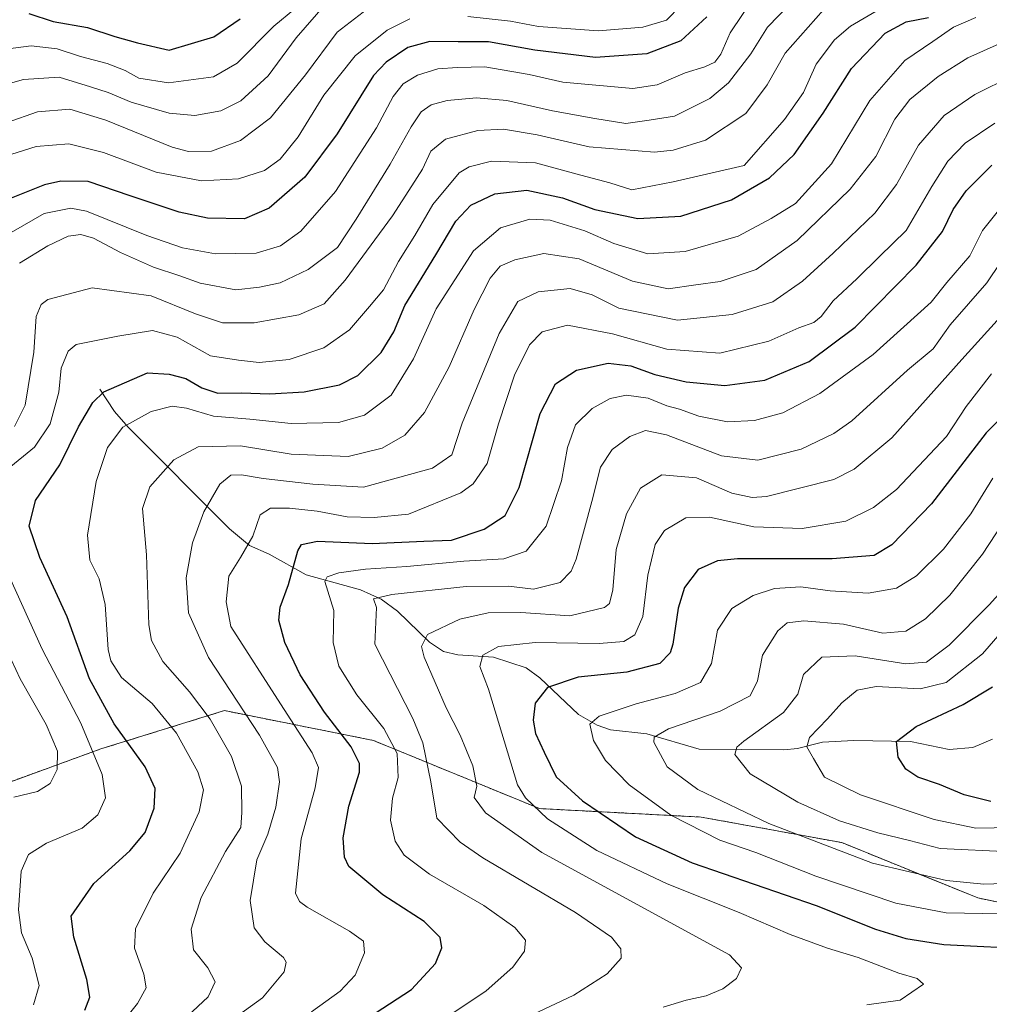
# Model space of a CAD drawing. Units: metres. Extents: x 648085 to 651540, y 4743905 to 4746293.
# Drawn here: x 650574 to 650778, y 4745176 to 4745383 of the extents above; entities that cross this region are included whole.
import ezdxf

# ---------------------------------------------------------------- set-up
doc = ezdxf.new("R2010")
doc.units = ezdxf.units.M
doc.header["$MEASUREMENT"] = 0
doc.linetypes.add('TRAZOS', pattern=[0.75, 0.5, -0.25])
for name, color, linetype, lineweight in [('Arbolado forestal', 92, 'TRAZOS', 0), ('Arbolado forestal CxS', 92, 'Continuous', 0), ('Corriente natural lineal', 142, 'Continuous', 13), ('Curva de nivel maestra', 36, 'Continuous', 30), ('Curva de nivel normal', 36, 'Continuous', 0)]:
    doc.layers.add(name, color=color, linetype=linetype, lineweight=lineweight)

# ---------------------------------------------------------------- blocks, each defined once
blk = doc.blocks.new('*U161')
at = {"layer": 'Curva de nivel normal', "color": 36, "linetype": 'Continuous', "lineweight": 0}
blk.add_polyline3d([(650791.51, 4745201.36, 965), (650777, 4745200.83, 965), (650769.19, 4745201.58, 965), (650753.6, 4745205.24, 965), (650731.76, 4745213.6, 965), (650716.88, 4745220.73, 965), (650710.41, 4745225.55, 965), (650707.57, 4745230.69, 965), (650707.64, 4745231.79, 965), (650710.69, 4745233.49, 965), (650721.55, 4745237.22, 965), (650727.84, 4745240.44, 965), (650729.43, 4745243.62, 965), (650730.45, 4745249.04, 965), (650733.65, 4745254.17, 965), (650735.63, 4745255.79, 965), (650739.12, 4745256.21, 965), (650747.48, 4745255.55, 965), (650755.78, 4745253.61, 965), (650760.62, 4745254.08, 965), (650764.77, 4745256.63, 965), (650769.9, 4745261.65, 965), (650776.77, 4745270.3, 965), (650783.93, 4745281.3, 965)], dxfattribs=at)
blk = doc.blocks.new('*U171')
at = {"layer": 'Curva de nivel normal', "color": 36, "linetype": 'Continuous', "lineweight": 0}
blk.add_polyline3d([(650778.95, 4745286.24, 970), (650774.27, 4745278.78, 970), (650768.51, 4745271.35, 970), (650762.89, 4745265.71, 970), (650758.68, 4745263.14, 970), (650752.69, 4745262.03, 970), (650744.68, 4745262.54, 970), (650738.53, 4745263.36, 970), (650732.95, 4745263.03, 970), (650728.46, 4745261.6, 970), (650723.97, 4745258.85, 970), (650721.01, 4745254.31, 970), (650719.73, 4745247.26, 970), (650717.44, 4745243.23, 970), (650712.09, 4745240.93, 970), (650703.89, 4745238.8, 970), (650696.07, 4745236.19, 970), (650694.14, 4745234.5, 970), (650694.9, 4745231.04, 970), (650697.44, 4745226.88, 970), (650702.4, 4745221.74, 970), (650711.2, 4745215.33, 970), (650721.5, 4745210.11, 970), (650729.02, 4745207.48, 970), (650741.66, 4745202.55, 970), (650758.53, 4745196.83, 970), (650769.07, 4745194.8, 970), (650784.56, 4745194.55, 970)], dxfattribs=at)
blk = doc.blocks.new('*U174')
at = {"layer": 'Curva de nivel normal', "color": 36, "linetype": 'Continuous', "lineweight": 0}
blk.add_polyline3d([(650782.64, 4745207.65, 960), (650767.81, 4745208.35, 960), (650761.41, 4745210.02, 960), (650754.72, 4745211.63, 960), (650746.68, 4745214.17, 960), (650737.87, 4745218.09, 960), (650727.88, 4745224.04, 960), (650724.6, 4745228.14, 960), (650725.07, 4745229.69, 960), (650726.55, 4745230.9, 960), (650734.85, 4745236.96, 960), (650737.86, 4745240.78, 960), (650739.09, 4745244.98, 960), (650742.93, 4745248.58, 960), (650749.95, 4745248.87, 960), (650760.62, 4745247.2, 960), (650764.95, 4745247.51, 960), (650769.74, 4745251.14, 960), (650778.11, 4745259.59, 960), (650782.87, 4745264.83, 960)], dxfattribs=at)
blk = doc.blocks.new('*U188')
at = {"layer": 'Curva de nivel normal', "color": 36, "linetype": 'Continuous', "lineweight": 0}
blk.add_polyline3d([(650789.26, 4745263.71, 955), (650776.71, 4745249.33, 955), (650769.11, 4745243.29, 955), (650763.6, 4745241.92, 955), (650754.36, 4745242.39, 955), (650750.34, 4745241.68, 955), (650747.16, 4745239.02, 955), (650744.15, 4745235.61, 955), (650740.36, 4745231.66, 955), (650739.78, 4745229.72, 955), (650741.21, 4745227.26, 955), (650743.51, 4745223.35, 955), (650751.06, 4745219.6, 955), (650766.6, 4745214.46, 955), (650775.36, 4745212.6, 955), (650786.95, 4745212.85, 955)], dxfattribs=at)
blk = doc.blocks.new('*U194')
at = {"layer": 'Curva de nivel normal', "color": 36, "linetype": 'Continuous', "lineweight": 0}
blk.add_polyline3d([(650752.44, 4745175.44, 980), (650759.41, 4745176.44, 980), (650764.35, 4745179.76, 980), (650763.01, 4745180.96, 980), (650759.17, 4745182.13, 980), (650750.61, 4745185.42, 980), (650744.12, 4745187.37, 980), (650736.29, 4745190.24, 980), (650725.57, 4745194.88, 980), (650710.41, 4745200.93, 980), (650695.57, 4745207.94, 980), (650685.23, 4745214.59, 980), (650680.61, 4745219.01, 980), (650678.93, 4745221.76, 980), (650672.8, 4745241.84, 980), (650671.01, 4745246.62, 980), (650671.61, 4745249.03, 980), (650674.92, 4745250.86, 980), (650682.59, 4745251.68, 980), (650696.07, 4745251.44, 980), (650701.27, 4745251.89, 980), (650703.57, 4745253.3, 980), (650705.26, 4745257.17, 980), (650706.33, 4745265.86, 980), (650707.87, 4745272.29, 980), (650709.82, 4745275.28, 980), (650714.29, 4745277.94, 980), (650719.31, 4745278.06, 980), (650728.6, 4745276, 980), (650738.83, 4745275.66, 980), (650748.02, 4745277.22, 980), (650753.79, 4745280.06, 980), (650758.62, 4745283.89, 980), (650769.17, 4745295.04, 980), (650773.31, 4745301.32, 980), (650778.66, 4745308.24, 980)], dxfattribs=at)
blk = doc.blocks.new('*U201')
at = {"layer": 'Curva de nivel maestra', "color": 36, "linetype": 'Continuous', "lineweight": 30}
blk.add_polyline3d([(650784.92, 4745303.22, 975), (650777.5, 4745295.76, 975), (650765.99, 4745280.89, 975), (650757.65, 4745272.2, 975), (650753.94, 4745270, 975), (650745.09, 4745269.28, 975), (650725.17, 4745269.3, 975), (650720.96, 4745268.85, 975), (650716.95, 4745267.04, 975), (650714.05, 4745263.26, 975), (650712.68, 4745258.9, 975), (650711.6, 4745251.36, 975), (650711, 4745249.52, 975), (650708.84, 4745247.27, 975), (650701.89, 4745245.42, 975), (650691.65, 4745244.38, 975), (650685.23, 4745242.21, 975), (650682.64, 4745238.93, 975), (650682.18, 4745235.34, 975), (650682.7, 4745232.54, 975), (650684.54, 4745228.62, 975), (650687.02, 4745223.44, 975), (650692.59, 4745218.34, 975), (650703.75, 4745210.8, 975), (650715.66, 4745205.32, 975), (650741.72, 4745196.33, 975), (650754.21, 4745191.4, 975), (650760.62, 4745189.42, 975), (650768.62, 4745188.14, 975), (650788.29, 4745187.19, 975)], dxfattribs=at)
blk = doc.blocks.new('*U203')
at = {"layer": 'Curva de nivel maestra', "color": 36, "linetype": 'Continuous', "lineweight": 30}
blk.add_polyline3d([(650778.51, 4745218.26, 950), (650772.86, 4745219.62, 950), (650767.7, 4745221.83, 950), (650763.11, 4745223.38, 950), (650760.6, 4745225.06, 950), (650759.03, 4745227.56, 950), (650758.65, 4745230.84, 950), (650762.75, 4745234.04, 950), (650772.66, 4745238.62, 950), (650778.82, 4745242.37, 950)], dxfattribs=at)
blk = doc.blocks.new('*U208')
at = {"layer": 'Curva de nivel maestra', "color": 36, "linetype": 'Continuous', "lineweight": 30}
blk.add_polyline3d([(650718.77, 4745383.29, 1050), (650713.3, 4745378.24, 1050), (650706.1, 4745375.52, 1050), (650695.33, 4745374.75, 1050), (650682.53, 4745376.28, 1050), (650672.84, 4745378.05, 1050), (650666.42, 4745378.03, 1050), (650660.47, 4745378.1, 1050), (650655.83, 4745376.86, 1050), (650651.26, 4745373.77, 1050), (650648.62, 4745370.97, 1050), (650640.95, 4745358.72, 1050), (650634.13, 4745349.62, 1050), (650626.65, 4745343.06, 1050), (650621.46, 4745340.83, 1050), (650613.72, 4745340.99, 1050), (650607.69, 4745342.21, 1050), (650597.39, 4745345.63, 1050), (650588.59, 4745348.64, 1050), (650582.86, 4745348.72, 1050), (650579.41, 4745347.96, 1050), (650567.78, 4745343.34, 1050)], dxfattribs=at)
blk = doc.blocks.new('*U209')
at = {"layer": 'Curva de nivel maestra', "color": 36, "linetype": 'Continuous', "lineweight": 30}
blk.add_polyline3d([(650645.96, 4745171.75, 1000), (650656.63, 4745178.64, 1000), (650661.69, 4745184.17, 1000), (650663.02, 4745187.44, 1000), (650662.64, 4745189.63, 1000), (650659.28, 4745192.95, 1000), (650650.58, 4745198.56, 1000), (650643.44, 4745204.53, 1000), (650642.49, 4745206.51, 1000), (650642.22, 4745210.58, 1000), (650643.45, 4745217.28, 1000), (650645.67, 4745224.37, 1000), (650645.64, 4745226.2, 1000), (650643.88, 4745229.71, 1000), (650638.28, 4745237.04, 1000), (650633.2, 4745244.88, 1000), (650629.98, 4745251.69, 1000), (650628.67, 4745256.36, 1000), (650628.94, 4745259.08, 1000), (650630.7, 4745263.86, 1000), (650632.69, 4745270.98, 1000), (650633.48, 4745272.28, 1000), (650636.83, 4745272.99, 1000), (650648.34, 4745272.54, 1000), (650659.22, 4745272.99, 1000), (650665.04, 4745273.24, 1000), (650671.89, 4745275.52, 1000), (650676.3, 4745278.4, 1000), (650679.28, 4745284.28, 1000), (650683.71, 4745299.88, 1000), (650686.89, 4745306.12, 1000), (650691.29, 4745309.01, 1000), (650697.95, 4745310.46, 1000), (650702.77, 4745309.92, 1000), (650707.78, 4745308.06, 1000), (650714.36, 4745306.51, 1000), (650722.52, 4745305.72, 1000), (650730.95, 4745306.87, 1000), (650740.29, 4745310.83, 1000), (650749.98, 4745318.04, 1000), (650762.75, 4745331.08, 1000), (650768.3, 4745338.13, 1000), (650770.57, 4745342.75, 1000), (650773.27, 4745346.7, 1000), (650778.73, 4745352.14, 1000)], dxfattribs=at)
blk = doc.blocks.new('*U212')
at = {"layer": 'Curva de nivel maestra', "color": 36, "linetype": 'Continuous', "lineweight": 30}
blk.add_polyline3d([(650587.91, 4745174.3, 1025), (650588.96, 4745177.04, 1025), (650588.32, 4745180.79, 1025), (650585.55, 4745189.69, 1025), (650585.01, 4745194.12, 1025), (650589.78, 4745200.99, 1025), (650597.34, 4745207.85, 1025), (650600.6, 4745211.69, 1025), (650602.45, 4745216.84, 1025), (650602.69, 4745220.94, 1025), (650600.59, 4745225.49, 1025), (650594.07, 4745234.57, 1025), (650588.87, 4745244.06, 1025), (650584.18, 4745257.11, 1025), (650578.39, 4745269.59, 1025), (650576.2, 4745276.16, 1025), (650577.51, 4745281.57, 1025), (650582.61, 4745289.04, 1025), (650586.55, 4745297.04, 1025), (650589.55, 4745302.19, 1025), (650591.86, 4745304.42, 1025), (650601.09, 4745308.4, 1025), (650605.64, 4745308.11, 1025), (650609.14, 4745307.22, 1025), (650612.52, 4745305.26, 1025), (650615.85, 4745304.16, 1025), (650620.76, 4745304.24, 1025), (650626.81, 4745303.98, 1025), (650634.05, 4745304.43, 1025), (650641.48, 4745305.88, 1025), (650645.34, 4745307.87, 1025), (650650.19, 4745312.71, 1025), (650652.9, 4745317.04, 1025), (650655.23, 4745322.59, 1025), (650661.74, 4745333.24, 1025), (650665.92, 4745340.36, 1025), (650669.08, 4745343.69, 1025), (650674.17, 4745346.09, 1025), (650680.88, 4745346.86, 1025), (650688.41, 4745345.22, 1025), (650695.16, 4745342.81, 1025), (650704.24, 4745340.86, 1025), (650713.29, 4745341.36, 1025), (650723.95, 4745344.81, 1025), (650731.95, 4745349.43, 1025), (650737.1, 4745354.37, 1025), (650743.2, 4745363.03, 1025), (650749.17, 4745372.44, 1025), (650756.23, 4745379.89, 1025), (650760.69, 4745382.26, 1025), (650765.37, 4745383.19, 1025)], dxfattribs=at)
blk = doc.blocks.new('*U213')
at = {"layer": 'Curva de nivel maestra', "color": 36, "linetype": 'Continuous', "lineweight": 30}
blk.add_polyline3d([(650576.1, 4745384.03, 1075), (650581.23, 4745382.36, 1075), (650588.46, 4745381.05, 1075), (650594.21, 4745379.16, 1075), (650598.94, 4745377.82, 1075), (650605.61, 4745376.3, 1075), (650615.02, 4745379.09, 1075), (650620.55, 4745382.92, 1075)], dxfattribs=at)

msp = doc.modelspace()

# ---------------------------------------------------------------- linework, layer by layer
at = {"layer": 'Arbolado forestal', "color": 92, "linetype": 'TRAZOS', "lineweight": 0}
msp.add_polyline3d([(650561.69, 4745218.54, 1036.96), (650591.25, 4745229.29, 1028.61), (650617.23, 4745237.35, 1012.25), (650648.58, 4745231.08, 996.85), (650683.52, 4745216.74, 979.23), (650717.56, 4745214.95, 967.57), (650747.12, 4745209.58, 963.34), (650775.78, 4745197.93, 967), (650797.28, 4745193.45, 970.77), (650814.3, 4745194.35, 970.88), (650833.11, 4745206.89, 961.81), (650850.14, 4745206.89, 958.34), (650876.11, 4745199.72, 956.33), (650899.4, 4745197.93, 952.29), (650932.55, 4745201.51, 938.86), (650953.06, 4745202.98, 930.21), (650957.63, 4745203.31, 928.07), (650978.23, 4745192.56, 921.57), (651006.9, 4745181.8, 911.62)], dxfattribs=at)
at = {"layer": 'Arbolado forestal CxS', "color": 92, "linetype": 'Continuous', "lineweight": 0}
for points in [[(650561.69, 4745218.54, 1036.96), (650591.25, 4745229.29, 1028.61), (650617.23, 4745237.35, 1012.25), (650648.58, 4745231.08, 996.85), (650683.52, 4745216.74, 979.23), (650717.56, 4745214.95, 967.57), (650747.12, 4745209.58, 963.34), (650775.78, 4745197.93, 967), (650797.28, 4745193.45, 970.77), (650814.3, 4745194.35, 970.88), (650833.12, 4745206.89, 961.81), (650850.14, 4745206.89, 958.34), (650876.11, 4745199.72, 956.33), (650899.4, 4745197.93, 952.29), (650932.55, 4745201.51, 938.86), (650953.06, 4745202.98, 930.21), (650957.63, 4745203.3, 928.07), (650978.23, 4745192.55, 921.57), (651006.9, 4745181.8, 911.62)], [(651006.9, 4745181.8, 911.62), (650978.23, 4745192.55, 921.57), (650957.63, 4745203.3, 928.07), (650953.06, 4745202.98, 930.21), (650932.55, 4745201.51, 938.86), (650899.4, 4745197.93, 952.29), (650876.11, 4745199.72, 956.33), (650850.14, 4745206.89, 958.34), (650833.12, 4745206.89, 961.81), (650814.3, 4745194.35, 970.88), (650797.28, 4745193.45, 970.77), (650775.78, 4745197.93, 967), (650747.12, 4745209.58, 963.34), (650717.56, 4745214.95, 967.57), (650683.52, 4745216.74, 979.23), (650648.58, 4745231.08, 996.85), (650617.23, 4745237.35, 1012.25), (650591.25, 4745229.29, 1028.61), (650561.69, 4745218.54, 1036.96)], [(650561.69, 4745218.54, 1036.96), (650591.25, 4745229.29, 1028.61), (650617.23, 4745237.35, 1012.25), (650648.58, 4745231.08, 996.85), (650683.52, 4745216.74, 979.23), (650717.56, 4745214.95, 967.57), (650747.12, 4745209.58, 963.34), (650775.78, 4745197.93, 967), (650797.28, 4745193.45, 970.77), (650814.3, 4745194.35, 970.88), (650833.12, 4745206.89, 961.81), (650850.14, 4745206.89, 958.34), (650876.11, 4745199.72, 956.33), (650899.4, 4745197.93, 952.29), (650932.55, 4745201.51, 938.86), (650953.06, 4745202.98, 930.21), (650957.63, 4745203.3, 928.07), (650978.23, 4745192.55, 921.57), (651006.9, 4745181.8, 911.62)], [(651006.9, 4745181.8, 911.62), (650978.23, 4745192.55, 921.57), (650957.63, 4745203.3, 928.07), (650953.06, 4745202.98, 930.21), (650932.55, 4745201.51, 938.86), (650899.4, 4745197.93, 952.29), (650876.11, 4745199.72, 956.33), (650850.14, 4745206.89, 958.34), (650833.12, 4745206.89, 961.81), (650814.3, 4745194.35, 970.88), (650797.28, 4745193.45, 970.77), (650775.78, 4745197.93, 967), (650747.12, 4745209.58, 963.34), (650717.56, 4745214.95, 967.57), (650683.52, 4745216.74, 979.23), (650648.58, 4745231.08, 996.85), (650617.23, 4745237.35, 1012.25), (650591.25, 4745229.29, 1028.61), (650561.69, 4745218.54, 1036.96)]]:
    msp.add_polyline3d(points, dxfattribs=at)
at = {"layer": 'Corriente natural lineal', "color": 142, "linetype": 'Continuous', "lineweight": 13}
msp.add_polyline3d([(650591, 4745305, 1025.14), (650594.13, 4745300.31, 1021.71), (650597.01, 4745297, 1019.43), (650618.32, 4745275.63, 1007.14), (650622.51, 4745272.1, 1004.75), (650626.69, 4745270.24, 1002.32), (650634.45, 4745265.95, 997.73), (650645.91, 4745262.78, 991.07), (650650.25, 4745260.79, 989.91), (650653.63, 4745258.26, 987.99), (650660.36, 4745251.73, 984.44), (650663.32, 4745249.77, 982.79), (650666.38, 4745249.11, 981.41), (650673.84, 4745248.61, 978.7), (650680.73, 4745246.34, 976.69), (650683.64, 4745244.26, 975.66), (650691.74, 4745236.52, 971.65), (650695.64, 4745234.27, 969.27), (650698.46, 4745233.31, 967.82), (650706.11, 4745232.47, 965.32), (650717.1, 4745229.22, 962.19), (650734.96, 4745229.08, 956.58), (650737.83, 4745229.4, 955.69), (650743.11, 4745230.74, 954.16), (650749.66, 4745231.04, 952.15), (650761.62, 4745230.84, 949.44), (650769.76, 4745229.16, 947.54), (650774.74, 4745229.58, 946.44), (650778.84, 4745231.34, 945.62)], dxfattribs=at)
at = {"layer": 'Curva de nivel normal', "color": 36, "linetype": 'Continuous', "lineweight": 0}
for points in [[(650571.54, 4745288.05, 1030), (650577.27, 4745292.79, 1030), (650580.59, 4745297.71, 1030), (650582.44, 4745304.37, 1030), (650582.9, 4745309.42, 1030), (650584.35, 4745312.97, 1030), (650586.07, 4745314.38, 1030), (650594.85, 4745316.12, 1030), (650602.1, 4745317.32, 1030), (650607.29, 4745315.93, 1030), (650614.29, 4745311.99, 1030), (650620.18, 4745311.05, 1030), (650624.54, 4745310.62, 1030), (650630.85, 4745311.2, 1030), (650638.13, 4745313.65, 1030), (650643.56, 4745317.45, 1030), (650647.78, 4745322.37, 1030), (650650.74, 4745325.91, 1030), (650653.89, 4745331.85, 1030), (650657.32, 4745337.34, 1030), (650661.08, 4745343.84, 1030), (650666.66, 4745350.49, 1030), (650668.73, 4745351.78, 1030), (650673.43, 4745352.97, 1030), (650682.73, 4745352.62, 1030), (650692.25, 4745349.98, 1030), (650698.36, 4745348.38, 1030), (650702.95, 4745346.93, 1030), (650711.68, 4745348.62, 1030), (650726.62, 4745352.06, 1030), (650735.09, 4745361.71, 1030), (650739.09, 4745367.37, 1030), (650741.73, 4745373.37, 1030), (650745.57, 4745378.48, 1030), (650748.94, 4745381.37, 1030), (650763, 4745389.66, 1030)], [(650570.08, 4745336.62, 1045), (650579.33, 4745341.97, 1045), (650584.91, 4745343.08, 1045), (650588.21, 4745342.4, 1045), (650600.89, 4745337.28, 1045), (650608.4, 4745334.69, 1045), (650615.38, 4745333.46, 1045), (650623.91, 4745333.57, 1045), (650629.04, 4745335.13, 1045), (650633.3, 4745338.25, 1045), (650640.61, 4745346.58, 1045), (650649.24, 4745359.99, 1045), (650652.75, 4745366.57, 1045), (650654.82, 4745369.21, 1045), (650657.88, 4745371.03, 1045), (650662.14, 4745372.4, 1045), (650666.26, 4745372.68, 1045), (650672.01, 4745372.79, 1045), (650681.38, 4745371.21, 1045), (650688.45, 4745369.56, 1045), (650703.14, 4745368.24, 1045), (650708.26, 4745369.02, 1045), (650714.2, 4745371.56, 1045), (650718.29, 4745372.77, 1045), (650720.46, 4745373.77, 1045), (650721.72, 4745375.48, 1045), (650723.66, 4745379.94, 1045), (650728.95, 4745387.96, 1045)], [(650565.11, 4745358.85, 1060), (650577.92, 4745363.3, 1060), (650584.72, 4745363.88, 1060), (650592.3, 4745361.57, 1060), (650606.23, 4745355.93, 1060), (650609.72, 4745355.02, 1060), (650614.54, 4745355.08, 1060), (650620.62, 4745357.33, 1060), (650626.95, 4745362.05, 1060), (650634.29, 4745371.09, 1060), (650640.95, 4745380.09, 1060), (650648.29, 4745385.74, 1060)], [(650568.95, 4745368.48, 1065), (650574.95, 4745370.12, 1065), (650582.48, 4745370.62, 1065), (650589.04, 4745368.62, 1065), (650592.81, 4745367.43, 1065), (650597.62, 4745365.36, 1065), (650605.62, 4745363.07, 1065), (650611.03, 4745362.58, 1065), (650616.5, 4745363.56, 1065), (650620.68, 4745365.66, 1065), (650626.46, 4745370.89, 1065), (650632.32, 4745378.92, 1065), (650638.52, 4745386.01, 1065)], [(650632.09, 4745384.99, 1070), (650627.62, 4745381.33, 1070), (650619.95, 4745373.58, 1070), (650614.93, 4745370.72, 1070), (650605.51, 4745369.46, 1070), (650599.26, 4745370.42, 1070), (650596.37, 4745372.03, 1070), (650592.61, 4745373.51, 1070), (650586.98, 4745374.95, 1070), (650582.09, 4745376.57, 1070), (650576.57, 4745377.23, 1070), (650570.62, 4745376.46, 1070)], [(650573.11, 4745297.16, 1035), (650575.33, 4745301.65, 1035), (650577.15, 4745312.77, 1035), (650577.65, 4745320.3, 1035), (650578.68, 4745322.81, 1035), (650580.12, 4745323.82, 1035), (650589.41, 4745326.28, 1035), (650601.86, 4745324.63, 1035), (650611.13, 4745320.83, 1035), (650616.83, 4745318.95, 1035), (650623.53, 4745318.91, 1035), (650632.92, 4745320.6, 1035), (650638.2, 4745322.96, 1035), (650642.62, 4745327.9, 1035), (650652.62, 4745341.44, 1035), (650656.7, 4745347.76, 1035), (650658.92, 4745351.24, 1035), (650660.7, 4745355.04, 1035), (650663.74, 4745357.59, 1035), (650670.59, 4745359.44, 1035), (650675.97, 4745359.72, 1035), (650683.04, 4745358.46, 1035), (650694, 4745355.94, 1035), (650707.72, 4745354.84, 1035), (650711.68, 4745355.26, 1035), (650718.49, 4745357.4, 1035), (650726.93, 4745363, 1035), (650731.46, 4745369.04, 1035), (650735.2, 4745375.71, 1035), (650743.26, 4745384.82, 1035)], [(650574.15, 4745331.47, 1040), (650580.06, 4745335.17, 1040), (650584.38, 4745337.15, 1040), (650587.05, 4745337.54, 1040), (650589.7, 4745336.78, 1040), (650595.41, 4745333.72, 1040), (650602.34, 4745330.65, 1040), (650607.83, 4745328.81, 1040), (650612.12, 4745327.26, 1040), (650619.67, 4745325.88, 1040), (650624.62, 4745326.46, 1040), (650628.95, 4745327.32, 1040), (650634.86, 4745330.15, 1040), (650641.07, 4745334.82, 1040), (650644.96, 4745340.77, 1040), (650652.09, 4745352.29, 1040), (650656.54, 4745360.18, 1040), (650658.67, 4745363.35, 1040), (650660.74, 4745364.81, 1040), (650664.09, 4745365.72, 1040), (650670.26, 4745366.26, 1040), (650676.69, 4745365.71, 1040), (650686.3, 4745363.53, 1040), (650695.16, 4745361.95, 1040), (650701.68, 4745360.9, 1040), (650706.59, 4745361.55, 1040), (650711.95, 4745362.44, 1040), (650719.37, 4745366.14, 1040), (650723.29, 4745369.42, 1040), (650728.01, 4745375.57, 1040), (650731.52, 4745381.14, 1040), (650736.32, 4745386.15, 1040)], [(650668.47, 4745383.37, 1055), (650677.44, 4745382.41, 1055), (650683.36, 4745381.31, 1055), (650695.96, 4745380.38, 1055), (650705.31, 4745381.15, 1055), (650710.29, 4745382.59, 1055), (650713.29, 4745385.71, 1055)], [(650569.8, 4745353.55, 1055), (650577.67, 4745356.07, 1055), (650584.53, 4745356.6, 1055), (650591.77, 4745354.81, 1055), (650602.87, 4745350.62, 1055), (650612.43, 4745348.83, 1055), (650620.21, 4745349.22, 1055), (650625.68, 4745351.02, 1055), (650628.97, 4745353.37, 1055), (650632.74, 4745358.04, 1055), (650638.19, 4745366.81, 1055), (650644.74, 4745375.11, 1055), (650651.51, 4745380.5, 1055), (650656.26, 4745382.87, 1055)], [(650593.24, 4745168.51, 1020), (650598.97, 4745175.74, 1020), (650600.76, 4745179.04, 1020), (650600.32, 4745181.91, 1020), (650598.34, 4745187.4, 1020), (650598.56, 4745191.45, 1020), (650602.25, 4745198.92, 1020), (650607.92, 4745207.37, 1020), (650611.96, 4745216.04, 1020), (650612.84, 4745220.71, 1020), (650611.65, 4745224.44, 1020), (650607.19, 4745232.59, 1020), (650602.02, 4745238.85, 1020), (650595.6, 4745244.3, 1020), (650593.33, 4745247.81, 1020), (650592.82, 4745250.19, 1020), (650592.18, 4745259.68, 1020), (650590.86, 4745265.05, 1020), (650588.91, 4745268.97, 1020), (650588.43, 4745274.26, 1020), (650590.25, 4745285.59, 1020), (650592.68, 4745292.71, 1020), (650595.9, 4745296.99, 1020), (650601.83, 4745300.26, 1020), (650606.24, 4745301.4, 1020), (650609.29, 4745300.97, 1020), (650614.95, 4745299.28, 1020), (650622.62, 4745298.66, 1020), (650631.29, 4745297.75, 1020), (650641.22, 4745297.97, 1020), (650646.7, 4745299.51, 1020), (650652.35, 4745303.71, 1020), (650657.02, 4745311.37, 1020), (650661.8, 4745321.88, 1020), (650669.66, 4745334.09, 1020), (650675.32, 4745338.95, 1020), (650681.52, 4745340.72, 1020), (650685.79, 4745340.55, 1020), (650693.1, 4745338.28, 1020), (650699.16, 4745335.64, 1020), (650706.35, 4745333.44, 1020), (650714.21, 4745333.95, 1020), (650725.35, 4745337.18, 1020), (650732.29, 4745340.86, 1020), (650737.38, 4745344.08, 1020), (650744.97, 4745352.37, 1020), (650753.02, 4745365.69, 1020), (650760.37, 4745374.13, 1020), (650766.29, 4745378.11, 1020), (650770.63, 4745381.16, 1020), (650775.34, 4745383.21, 1020)], [(650608.38, 4745172.03, 1015), (650613.81, 4745177.16, 1015), (650615.32, 4745180.26, 1015), (650613.75, 4745183.23, 1015), (650610.74, 4745187.04, 1015), (650610.25, 4745191.37, 1015), (650612.37, 4745198.04, 1015), (650617.46, 4745207.71, 1015), (650620.71, 4745212.73, 1015), (650620.94, 4745215.9, 1015), (650620.83, 4745221.47, 1015), (650618.73, 4745227.69, 1015), (650614.23, 4745235.54, 1015), (650609.9, 4745241.32, 1015), (650604.28, 4745247.7, 1015), (650601.92, 4745252.13, 1015), (650601.34, 4745255.42, 1015), (650600.86, 4745270.12, 1015), (650600.01, 4745279.9, 1015), (650601.53, 4745284.41, 1015), (650606.62, 4745290.14, 1015), (650611.7, 4745292.82, 1015), (650620.62, 4745293.09, 1015), (650631.29, 4745291.3, 1015), (650643.29, 4745290.82, 1015), (650650.42, 4745292.54, 1015), (650655.21, 4745295.28, 1015), (650659.36, 4745300.04, 1015), (650664.56, 4745309.71, 1015), (650669.76, 4745321.71, 1015), (650673.16, 4745328.37, 1015), (650675.28, 4745330.87, 1015), (650678.38, 4745332.2, 1015), (650684.45, 4745333.56, 1015), (650691.91, 4745332.42, 1015), (650703.11, 4745327.7, 1015), (650710.6, 4745326.09, 1015), (650716.4, 4745326.92, 1015), (650721.53, 4745327.61, 1015), (650729.09, 4745330.15, 1015), (650737.73, 4745336.29, 1015), (650748.87, 4745347.07, 1015), (650754.31, 4745353.97, 1015), (650758.28, 4745361.76, 1015), (650761.45, 4745365.94, 1015), (650767.39, 4745370.76, 1015), (650773.65, 4745374.71, 1015), (650780.27, 4745377.63, 1015)], [(650615.62, 4745169.99, 1010), (650625.26, 4745176.9, 1010), (650629.84, 4745182.4, 1010), (650630.26, 4745184.45, 1010), (650629.67, 4745185.37, 1010), (650625.74, 4745188.71, 1010), (650623.51, 4745191.63, 1010), (650622.67, 4745197.39, 1010), (650624.09, 4745205.96, 1010), (650626.38, 4745211.37, 1010), (650628.08, 4745217.04, 1010), (650628.85, 4745222.37, 1010), (650628.43, 4745225.41, 1010), (650624.62, 4745232.17, 1010), (650613.89, 4745248.54, 1010), (650609.72, 4745257.95, 1010), (650609.23, 4745265.32, 1010), (650610.55, 4745272.64, 1010), (650612.92, 4745279.16, 1010), (650616.29, 4745284.99, 1010), (650618.62, 4745286.91, 1010), (650620.82, 4745286.98, 1010), (650625.42, 4745286.21, 1010), (650635.82, 4745284.97, 1010), (650646.52, 4745284.39, 1010), (650661.02, 4745288.37, 1010), (650665.1, 4745291.17, 1010), (650667.26, 4745297.85, 1010), (650675.08, 4745316.71, 1010), (650678.95, 4745323.42, 1010), (650683.29, 4745325.47, 1010), (650689.96, 4745326.17, 1010), (650694.63, 4745324.8, 1010), (650700.23, 4745322.02, 1010), (650712.59, 4745319.53, 1010), (650724.06, 4745320.7, 1010), (650732.62, 4745323.37, 1010), (650738.84, 4745327.72, 1010), (650745.29, 4745333.59, 1010), (650754.06, 4745342.04, 1010), (650758.63, 4745348.04, 1010), (650763.25, 4745356.33, 1010), (650768.71, 4745362.54, 1010), (650775.15, 4745367, 1010), (650783.06, 4745370.92, 1010)], [(650635.6, 4745173.98, 1005), (650641.62, 4745178.34, 1005), (650644.72, 4745181.71, 1005), (650646.7, 4745186.38, 1005), (650646.54, 4745188.85, 1005), (650643.54, 4745190.94, 1005), (650634.66, 4745196.02, 1005), (650633.02, 4745197.18, 1005), (650632.23, 4745198.97, 1005), (650633.36, 4745210.4, 1005), (650636.36, 4745221.13, 1005), (650637.07, 4745225.4, 1005), (650635.74, 4745228.5, 1005), (650629.03, 4745238.78, 1005), (650618.62, 4745255.04, 1005), (650617.63, 4745260.24, 1005), (650618.16, 4745265.62, 1005), (650620.66, 4745269.54, 1005), (650623.21, 4745274.04, 1005), (650624.77, 4745278.57, 1005), (650626.95, 4745279.94, 1005), (650630.95, 4745279.93, 1005), (650636.73, 4745279.3, 1005), (650643.07, 4745278.09, 1005), (650648.73, 4745277.99, 1005), (650655.95, 4745278.66, 1005), (650667.01, 4745283.14, 1005), (650669.58, 4745285.07, 1005), (650672.51, 4745289.37, 1005), (650674.91, 4745297.67, 1005), (650678.3, 4745307.9, 1005), (650681.41, 4745314.34, 1005), (650684.1, 4745317.06, 1005), (650689.44, 4745318.43, 1005), (650698.88, 4745316.65, 1005), (650710.33, 4745313.41, 1005), (650721.49, 4745312.59, 1005), (650731.76, 4745315.1, 1005), (650738.11, 4745317.88, 1005), (650741.26, 4745319.04, 1005), (650742.78, 4745320.26, 1005), (650745.29, 4745323.54, 1005), (650750.32, 4745328.22, 1005), (650755.09, 4745332.91, 1005), (650760.67, 4745338.36, 1005), (650766.08, 4745347.64, 1005), (650769.43, 4745352.94, 1005), (650773.1, 4745356.73, 1005), (650779.35, 4745360.96, 1005)], [(650665.53, 4745173.83, 995), (650672.3, 4745178.38, 995), (650677.95, 4745183.39, 995), (650680.35, 4745186.76, 995), (650680.59, 4745189.08, 995), (650678.37, 4745191.73, 995), (650671.8, 4745196.33, 995), (650660.42, 4745202.95, 995), (650655.09, 4745206.95, 995), (650653.15, 4745209.9, 995), (650652.21, 4745214.33, 995), (650652.64, 4745218.93, 995), (650653.79, 4745223.27, 995), (650653.62, 4745228.3, 995), (650650.82, 4745233.6, 995), (650645.12, 4745240.67, 995), (650641.3, 4745246.7, 995), (650640.12, 4745251.71, 995), (650640.3, 4745258.38, 995), (650638.34, 4745264.51, 995), (650638.88, 4745265.52, 995), (650641.29, 4745266.37, 995), (650646.95, 4745267.11, 995), (650655.62, 4745267.68, 995), (650667.65, 4745268.8, 995), (650676.01, 4745269.31, 995), (650680.71, 4745270.9, 995), (650684.92, 4745276.18, 995), (650688.15, 4745285.73, 995), (650689.44, 4745292.74, 995), (650691.08, 4745297.49, 995), (650694.62, 4745300.88, 995), (650698.43, 4745303.02, 995), (650701.85, 4745303.7, 995), (650706.43, 4745303.07, 995), (650710.3, 4745301.46, 995), (650712.99, 4745300.78, 995), (650717.08, 4745299.3, 995), (650723.11, 4745298.1, 995), (650728.74, 4745298.42, 995), (650734.76, 4745300.03, 995), (650742.53, 4745304.06, 995), (650753.76, 4745312.26, 995), (650765.96, 4745323.32, 995), (650769.23, 4745327.45, 995), (650774.06, 4745333.06, 995), (650776.72, 4745338.37, 995), (650782.04, 4745345.04, 995)], [(650682, 4745173.36, 990), (650690.73, 4745177.5, 990), (650697.74, 4745181.94, 990), (650700.7, 4745185.26, 990), (650700.65, 4745187.21, 990), (650698.7, 4745189.71, 990), (650691.14, 4745194.88, 990), (650671.62, 4745206.37, 990), (650666.84, 4745209.64, 990), (650661.96, 4745214.69, 990), (650660.7, 4745222.34, 990), (650658.96, 4745230.6, 990), (650656.88, 4745235.68, 990), (650648.91, 4745251.33, 990), (650649.21, 4745259.01, 990), (650648.6, 4745260.88, 990), (650652.5, 4745261.78, 990), (650668.14, 4745263.48, 990), (650676.98, 4745263.55, 990), (650682.3, 4745262.9, 990), (650687.89, 4745264.3, 990), (650690.21, 4745266.71, 990), (650691.23, 4745269.22, 990), (650694.56, 4745281.37, 990), (650696.34, 4745288.59, 990), (650698.86, 4745292.28, 990), (650702.54, 4745295, 990), (650705.85, 4745296.31, 990), (650710.28, 4745295.37, 990), (650721.8, 4745290.98, 990), (650729.44, 4745290.07, 990), (650738.62, 4745292.39, 990), (650745.48, 4745295.63, 990), (650749.28, 4745298.31, 990), (650760.94, 4745308.98, 990), (650766.35, 4745313.46, 990), (650769.97, 4745318.49, 990), (650777.62, 4745327.32, 990), (650783.29, 4745335.67, 990)], [(650709.55, 4745174.98, 985), (650714.37, 4745176.45, 985), (650718.61, 4745177.36, 985), (650722.14, 4745178.78, 985), (650725, 4745180.97, 985), (650726.05, 4745183.21, 985), (650723.52, 4745185.94, 985), (650684.03, 4745207.48, 985), (650672.21, 4745215.83, 985), (650669.82, 4745219.04, 985), (650670.36, 4745221.43, 985), (650669.49, 4745225.72, 985), (650666.86, 4745232.2, 985), (650663.88, 4745237.91, 985), (650659.3, 4745248.56, 985), (650658.69, 4745250.83, 985), (650659.99, 4745253.35, 985), (650666.77, 4745256.56, 985), (650672.74, 4745257.94, 985), (650679.62, 4745258, 985), (650689.91, 4745257.31, 985), (650697.18, 4745259.04, 985), (650698.24, 4745259.91, 985), (650699, 4745262.79, 985), (650699.7, 4745271.26, 985), (650701.83, 4745278.74, 985), (650704.81, 4745284.12, 985), (650709.27, 4745286.96, 985), (650716.55, 4745286.31, 985), (650724.03, 4745283.12, 985), (650728.27, 4745282.17, 985), (650731.33, 4745282.38, 985), (650745.44, 4745285.98, 985), (650749.75, 4745288.15, 985), (650757.69, 4745294.75, 985), (650772.38, 4745311.24, 985), (650783.9, 4745323.95, 985)], [(650577.07, 4745175.43, 1030), (650578.24, 4745179.48, 1030), (650576.77, 4745185.26, 1030), (650574.58, 4745190.61, 1030), (650573.9, 4745195.43, 1030), (650574.46, 4745203.56, 1030), (650576, 4745207.07, 1030), (650579.81, 4745209.45, 1030), (650587.29, 4745212.64, 1030), (650590.62, 4745215.44, 1030), (650592.22, 4745218.98, 1030), (650591.49, 4745223.9, 1030), (650587.04, 4745234.7, 1030), (650578.93, 4745250.31, 1030), (650570.57, 4745268.73, 1030)], [(650572.95, 4745219.14, 1035), (650577.95, 4745220.36, 1035), (650580.58, 4745222.01, 1035), (650582.07, 4745224.95, 1035), (650582.1, 4745228.84, 1035), (650579.72, 4745234.42, 1035), (650574.25, 4745244.05, 1035), (650571.57, 4745249.9, 1035)]]:
    msp.add_polyline3d(points, dxfattribs=at)

# ---------------------------------------------------------------- block references
at = {"layer": 'Curva de nivel maestra', "color": 36, "linetype": 'Continuous', "lineweight": 30}
for name in ['*U213', '*U208', '*U209', '*U201', '*U212', '*U203']:
    msp.add_blockref(name, (0, 0), dxfattribs=at)
at = {"layer": 'Curva de nivel normal', "color": 36, "linetype": 'Continuous', "lineweight": 0}
for name in ['*U194', '*U171', '*U161', '*U174', '*U188']:
    msp.add_blockref(name, (0, 0), dxfattribs=at)

doc.saveas('drawing.dxf')
